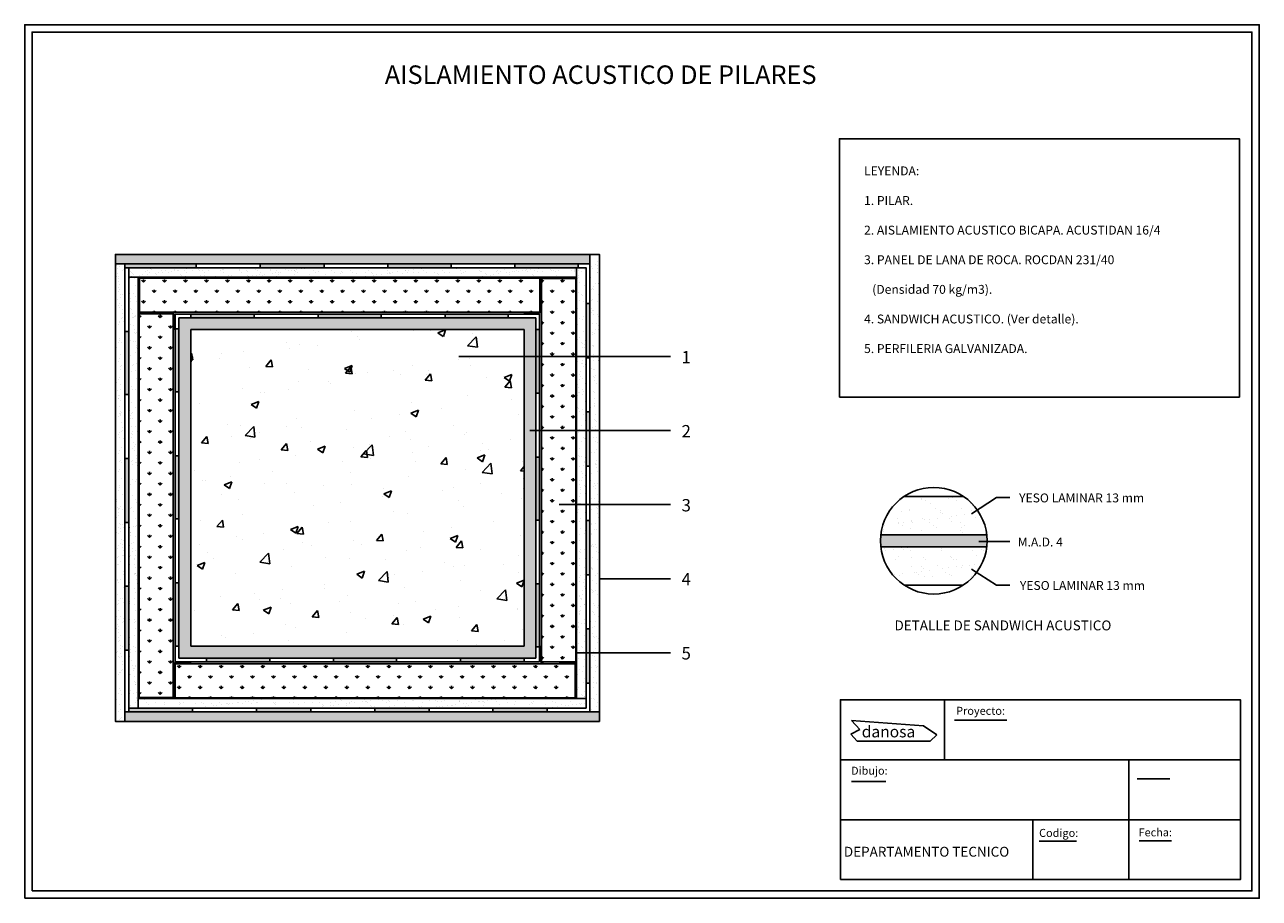
# Model space of a CAD drawing. Extents: x 0 to 250, y 0 to 177.
import ezdxf
from ezdxf.enums import TextEntityAlignment as Align

# ---------------------------------------------------------------- set-up
doc = ezdxf.new("R2010")
doc.units = 0
doc.header["$LTSCALE"] = 10
doc.header["$MEASUREMENT"] = 0
doc.linetypes.add('CONTINUA', pattern=[0])
doc.layers.get('0').update_dxf_attribs({"linetype": 'CONTINUA'})
doc.styles.add('ROMAND', font='romand')
doc.styles.add('ROMANS', font='ROMANS')
doc.styles.add('SIMPLE', font='SIMPLEX')
doc.styles.get("Standard").update_dxf_attribs({"font": 'ROMANS8.shx'})
pattern_1 = [(90, (-580.5, -305.788), (-2.1213203, 2.1213203), [0.5625, -3.680141]), (45, (-580.5, -305.788), (-2.12132, 2.12132), [0.5625, -2.4375]), (135, (-580.5, -305.788), (-2.12132, -2.12132), [0.5625, -2.4375])]

# ---------------------------------------------------------------- blocks, each defined once
blk = doc.blocks.new('LOGOTIPO')
at = {"color": 3}
for p, q in [((16.78, -5.27), (2.24, -4.17)), ((2.24, -4.17), (3.92, -6.05)), ((3.92, -6.05), (2.1, -6.94)), ((2.1, -6.94), (3.4, -8.41)), ((19.49, -7.14), (16.78, -5.27)), ((18.19, -8.41), (19.49, -7.14)), ((3.4, -8.41), (18.19, -8.41))]:
    blk.add_line(p, q, dxfattribs=at)
at = {"color": 3, "style": 'ROMAND'}
blk.add_text('danosa', height=2.317, dxfattribs=at).set_placement((4.3, -7.62))
blk = doc.blocks.new('A_CANAL')
at = {"color": 3}
for p, q in [((0, 0.14), (0, 2.24)), ((0.1, 2.09), (0.1, 2.24)), ((4.7, 2.09), (4.7, 2.24)), ((4.8, 0.14), (4.8, 2.24)), ((0.4, 0.14), (4.4, 0.14))]:
    blk.add_line(p, q, dxfattribs=at)
for centre, radius, start, end in [((0.05, 2.24), 0.05, 0, 180), ((4.75, 2.24), 0.05, 0, 180), ((0.15, 0.14), 0.15, 180, 332.336), ((0.4, 0.01), 0.13, 90, 152.336), ((4.4, 0.01), 0.13, 27.664, 90), ((4.65, 0.14), 0.15, 207.664, 0)]:
    blk.add_arc(centre, radius, start, end, dxfattribs=at)
blk = doc.blocks.new('D_SANDWICHH')
h = blk.add_hatch()
h.set_pattern_fill('AR-SAND', color=8, scale=2, style=0)
h.set_pattern_definition([(37.5, (-29.3196, -49.584), (-0.12599, 3.85365), [0, -3.04, 0, -3.4, 0, -3.25]), (7.5, (-29.3196, -49.584), (3.53955, 5.6443), [0, -1.64, 0, -2.74, 0, -1.05]), (327.5, (-31.7796, -49.584), (6.22828, 0.01132), [0, -1, 0, -3.6, 0, -4.7]), (317.5, (-31.7796, -49.584), (6.01225, 1.75535), [0, -0.5, 0, -2.36, 0, -2.7])])
h.paths.add_polyline_path([(10.73, 1.2, 0.221985), (5.97, 9), (-5.97, 9, 0.221985), (-10.73, 1.2)])
h.paths.add_polyline_path([(5.97, -9, 0.221985), (10.73, -1.2), (-10.73, -1.2, 0.221985), (-5.97, -9)])
blk.add_hatch(color=256).paths.add_polyline_path([(10.73, 1.2), (-10.73, 1.2, 0.027842), (-10.8, 0, 0.027842), (-10.73, -1.2), (10.73, -1.2, 0.027842), (10.8, 0, 0.027842)])
for p, q in [((-5.97, 9), (5.97, 9)), ((7.64, 5.48), (12.69, 8.75)), ((12.69, 8.75), (15.4, 8.75)), ((-10.73, 1.2), (10.73, 1.2)), ((-10.73, -1.2), (10.73, -1.2)), ((9.15, -0.13), (15.4, -0.13)), ((7.64, -5.73), (12.69, -9.01)), ((-5.97, -9), (5.97, -9)), ((12.69, -9.01), (15.4, -9.01))]:
    blk.add_line(p, q)
blk.add_circle((0, 0), 10.8)
at = {"style": 'ROMANS'}
for p in [(17.28, 7.78), (17.44, -9.96)]:
    blk.add_text('YESO LAMINAR 13 mm ', height=1.8, dxfattribs=at).set_placement(p)
at = {"color": 3, "style": 'ROMANS'}
for s, height, p in [('M.A.D. 4', 1.8, (17, -1.15)), ('DETALLE DE SANDWICH ACUSTICO', 2, (-7.95, -18.15))]:
    blk.add_text(s, height=height, dxfattribs=at).set_placement(p)
blk = doc.blocks.new('ATRIBU2')
at = {"color": 3, "linetype": 'ByBlock', "style": 'SIMPLE'}
for tag, height, p in [('TITU1', 3.75, (80.896977, 164.993234)), ('TITU2', 2.5, (80.896977, 157.510804)), ('TITU3', 2.5, (80.896977, 151.602771)), ('TITU4', 2.5, (80.071256, 36.594275))]:
    blk.add_attdef(tag, text='', height=height, dxfattribs=at).set_placement(p, align=Align.CENTER)
blk.add_attdef('TITU5', (124.756129, 15.015998), '', height=3.75, dxfattribs=at)

msp = doc.modelspace()

# ---------------------------------------------------------------- hatches: boundary and pattern name
h = msp.add_hatch()
h.set_pattern_fill('AR-SAND', color=8, scale=1.2, style=0)
h.set_pattern_definition([(37.5, (43.7104, 75.7088), (-0.075592, 2.31219), [0, -1.824, 0, -2.04, 0, -1.95]), (7.5, (43.7104, 75.7088), (2.12373, 3.38658), [0, -0.984, 0, -1.644, 0, -0.63]), (327.5, (42.2344, 75.7088), (3.73697, 0.00679), [0, -0.6, 0, -2.16, 0, -2.82]), (317.5, (42.2344, 75.7088), (3.60735, 1.05321), [0, -0.3, 0, -1.416, 0, -1.62])])
h.paths.add_polyline_path([(18.36, 130.47), (18.36, 128.52), (114.43, 128.52), (114.43, 130.47)])
h = msp.add_hatch()
h.set_pattern_fill('AR-SAND', color=8, scale=1.2, style=0)
h.set_pattern_definition([(37.5, (-580.5, -305.788), (-0.075592, 2.3121885), [0, -1.824, 0, -2.04, 0, -1.95]), (7.5, (-580.5, -305.788), (2.123732, 3.386575), [0, -0.984, 0, -1.644, 0, -0.63]), (327.5, (-581.976, -305.788), (3.73697, 0.006791), [0, -0.6, 0, -2.16, 0, -2.82]), (317.5, (-581.976, -305.788), (3.607352, 1.053211), [0, -0.3, 0, -1.416, 0, -1.62])])
h.paths.add_polyline_path([(116.38, 130.47), (114.43, 130.47), (114.43, 37.78), (116.38, 37.78)])
h = msp.add_hatch()
h.set_pattern_fill('AR-SAND', color=8, scale=1.2, angle=90, style=0)
h.set_pattern_definition([(127.5, (73.1208, 67.9629), (-2.31219, -0.07559), [0, -1.824, 0, -2.04, 0, -1.95]), (97.5, (73.1208, 67.963), (-3.38658, 2.12373), [0, -0.984, 0, -1.644, 0, -0.63]), (57.5, (73.1208, 66.4869), (-0.00679, 3.73697), [0, -0.6, 0, -2.16, 0, -2.82]), (47.5, (73.1208, 66.487), (-1.05321, 3.60735), [0, -0.3, 0, -1.416, 0, -1.62])])
h.paths.add_polyline_path([(18.36, 35.83), (20.31, 35.83), (20.31, 128.52), (18.36, 128.52)])
for points in [[(34.74, 128.52), (20.31, 128.52), (20.31, 127.77), (34.74, 127.77)], [(114.43, 120.52), (113.68, 120.52), (113.68, 109.53), (114.43, 109.53)], [(113.68, 87.54), (114.43, 87.54), (114.43, 98.54), (113.68, 98.54)], [(114.43, 76.55), (113.68, 76.55), (113.68, 65.56), (114.43, 65.56)], [(114.43, 54.57), (113.68, 54.57), (113.68, 43.58), (114.43, 43.58)]]:
    msp.add_hatch(color=256).paths.add_polyline_path(points)
h = msp.add_hatch()
h.set_pattern_fill('AR-SAND', color=8, scale=1.2, style=0)
h.set_pattern_definition([(37.5, (43.7104, 73.0088), (-0.075592, 2.31219), [0, -1.824, 0, -2.04, 0, -1.95]), (7.5, (43.7104, 73.0088), (2.12373, 3.38658), [0, -0.984, 0, -1.644, 0, -0.63]), (327.5, (42.2344, 73.0088), (3.73697, 0.00679), [0, -0.6, 0, -2.16, 0, -2.82]), (317.5, (42.2344, 73.0088), (3.60735, 1.05321), [0, -0.3, 0, -1.416, 0, -1.62])])
h.paths.add_polyline_path([(21.06, 127.77), (21.06, 125.82), (111.73, 125.82), (111.73, 127.77)])
h = msp.add_hatch(color=256)
h.paths.add_polyline_path([(60.62, 128.52), (47.68, 128.52), (47.68, 127.77), (60.62, 127.77)])
h.paths.add_polyline_path([(86.34, 128.52), (73.56, 128.52), (73.56, 127.77), (86.34, 127.77)])
h.paths.add_polyline_path([(112.05, 128.52), (99.28, 128.52), (99.28, 127.77), (111.73, 127.77), (112.05, 127.77)])
h = msp.add_hatch()
h.set_pattern_fill('AR-SAND', color=8, scale=1.2, angle=90, style=0)
h.set_pattern_definition([(52.5, (53.6634, 83.5885), (2.31219, -0.07559), [0, -1.824, 0, -2.04, 0, -1.95]), (82.5, (53.6634, 83.5885), (3.38658, 2.12373), [0, -0.984, 0, -1.644, 0, -0.63]), (122.5, (53.6634, 82.1125), (0.00679, 3.73697), [0, -0.6, 0, -2.16, 0, -2.82]), (132.5, (53.6634, 82.1125), (1.05321, 3.60735), [0, -0.3, 0, -1.416, 0, -1.62])])
h.paths.add_polyline_path([(111.73, 127.77), (111.73, 40.48), (113.68, 40.48), (113.68, 127.77)])
h = msp.add_hatch()
h.set_pattern_fill('AR-SAND', color=8, scale=1.2, angle=90, style=0)
h.set_pattern_definition([(127.5, (81.0807, 69.3645), (-2.31219, -0.07559), [0, -1.824, 0, -2.04, 0, -1.95]), (97.5, (81.0807, 69.3645), (-3.38658, 2.12373), [0, -0.984, 0, -1.644, 0, -0.63]), (57.5, (81.0807, 67.8885), (-0.00679, 3.73697), [0, -0.6, 0, -2.16, 0, -2.82]), (47.5, (81.0807, 67.8885), (-1.05321, 3.60735), [0, -0.3, 0, -1.416, 0, -1.62])])
h.paths.add_polyline_path([(23.01, 38.53), (23.01, 125.82), (21.06, 125.82), (21.06, 38.53)])
h = msp.add_hatch()
h.set_pattern_fill('GRASS', color=1, scale=3, style=0)
h.set_pattern_definition(pattern_1)
h.paths.add_polyline_path([(104.3, 125.67), (23.24, 125.67), (23.24, 118.77), (104.3, 118.77)])
h = msp.add_hatch()
h.set_pattern_fill('GRASS', color=1, scale=3, style=0)
h.set_pattern_definition(pattern_1)
h.paths.add_polyline_path([(104.68, 125.59), (104.68, 47.9), (111.58, 47.9), (111.58, 125.59)])
h = msp.add_hatch()
h.set_pattern_fill('GRASS', color=1, scale=3, style=0)
h.set_pattern_definition([(90, (-662.015, -312.988), (-2.1213203, 2.1213203), [0.5625, -3.680141]), (45, (-662.015, -312.988), (-2.12132, 2.12132), [0.5625, -2.4375]), (135, (-662.015, -312.988), (-2.12132, -2.12132), [0.5625, -2.4375])])
h.paths.add_polyline_path([(23.16, 118.39), (23.16, 40.7), (30.06, 40.7), (30.06, 118.39)])
h = msp.add_hatch()
h.set_pattern_fill('SWAMP', color=1, scale=1.5, angle=90, style=0)
h.set_pattern_definition([(90, (-580.5, -305.788), (-1.299038, 0.75), [0.1875, -1.3125]), (180, (-580.5, -305.6942), (-1.2990381, -0.75), [0.09375, -2.5043262]), (180, (-580.5, -305.6708), (-1.2990381, -0.75), [0.075, -2.5230762]), (180, (-580.5, -305.71766), (-1.2990381, -0.75), [0.075, -2.5230762]), (150, (-580.5, -305.6473), (-1.2990381, -0.75), [0.06, -1.44]), (210, (-580.5, -305.7411), (-6e-10, -1.5), [0.06, -1.44])])
h.paths.add_polyline_path([(103.52, 115.21), (103.52, 117.61), (33.62, 117.61), (31.22, 117.61), (31.22, 51.08), (31.22, 48.68), (101.12, 48.68), (103.52, 48.68)])
h.paths.add_polyline_path([(33.62, 115.21), (101.12, 115.21), (101.12, 51.08), (33.62, 51.08)], flags=16)
h = msp.add_hatch(color=256)
h.paths.add_polyline_path([(46.48, 118.36), (33.62, 118.36), (33.62, 117.61), (46.48, 117.61)])
h.paths.add_polyline_path([(72.19, 118.36), (59.42, 118.36), (59.42, 117.61), (72.19, 117.61)])
h.paths.add_polyline_path([(97.91, 118.36), (85.13, 118.36), (85.13, 117.61), (97.91, 117.61)])
h = msp.add_hatch(color=256)
h.paths.add_polyline_path([(104.27, 115.21), (103.52, 115.21), (103.52, 102.35), (104.27, 102.35)])
h.paths.add_polyline_path([(104.27, 89.41), (103.52, 89.41), (103.52, 76.64), (104.27, 76.64)])
h.paths.add_polyline_path([(104.27, 63.69), (103.52, 63.69), (103.52, 50.92), (104.27, 50.92)])
h.paths.add_polyline_path([(30.47, 51.08), (31.22, 51.08), (31.22, 63.94), (30.47, 63.94)])
h.paths.add_polyline_path([(30.47, 76.88), (31.22, 76.88), (31.22, 89.65), (30.47, 89.65)])
h.paths.add_polyline_path([(31.22, 115.37), (30.47, 115.37), (30.47, 102.6), (31.22, 102.6)])
h = msp.add_hatch()
h.set_pattern_fill('AR-CONC', color=8, scale=2.25, style=0)
h.set_pattern_definition([(50, (-943.498, -538.07), (16.13835, -1.41192), [1.6875, -18.5625]), (355, (-943.498, -538.07), (-3.1219, 16.92432), [1.35, -14.85]), (100.4514, (-942.153, -538.188), (13.01646, 15.51239), [1.43415, -15.7757]), (46.1842, (-943.498, -533.57), (24.01292, -3.72418), [2.53125, -27.84375]), (96.6356, (-941.497, -533.88), (21.0299, 21.91765), [2.15123, -23.66354]), (351.1842, (-943.498, -533.57), (21.0299, 21.91767), [2.025, -22.275]), (21, (-941.248, -534.695), (13.43041, -9.05893), [1.6875, -18.5625]), (326, (-941.248, -534.695), (5.4746, 16.31588), [1.35, -14.85]), (71.4514, (-940.128, -535.45), (18.905, 7.25694), [1.43415, -15.7757]), (37.5, (-943.4976, -538.07), (0.273597, 7.490112), [0, -14.67, 0, -15.075, 0, -14.90625]), (7.5, (-943.498, -538.07), (5.919065, 8.874264), [0, -8.595, 0, -14.3325, 0, -5.68125]), (327.5, (-948.515, -538.07), (12.011005, -0.507485), [0, -5.625, 0, -17.55, 0, -23.2875]), (317.5, (-950.765, -538.07), (13.12169, 2.25236), [0, -7.3125, 0, -11.655, 0, -16.5375])])
h.paths.add_polyline_path([(101.12, 115.21), (33.62, 115.21), (33.62, 51.08), (101.12, 51.08)])
h = msp.add_hatch(color=256)
h.paths.add_polyline_path([(21.06, 114.82), (20.31, 114.82), (20.31, 102.05), (21.06, 102.05)])
h.paths.add_polyline_path([(20.31, 76.17), (21.06, 76.17), (21.06, 89.11), (20.31, 89.11)])
h.paths.add_polyline_path([(21.06, 63.23), (20.31, 63.23), (20.31, 50.29), (21.06, 50.29)])
h = msp.add_hatch()
h.set_pattern_fill('GRASS', color=1, scale=3, style=0)
h.set_pattern_definition([(90, (-573.3, -383.928), (-2.1213203, 2.1213203), [0.5625, -3.680141]), (45, (-573.3, -383.928), (-2.12132, 2.12132), [0.5625, -2.4375]), (135, (-573.3, -383.928), (-2.12132, -2.12132), [0.5625, -2.4375])])
h.paths.add_polyline_path([(111.5, 47.53), (30.44, 47.53), (30.44, 40.63), (111.5, 40.63)])
h = msp.add_hatch(color=256)
h.paths.add_polyline_path([(101.12, 48.68), (88.26, 48.68), (88.26, 47.93), (101.12, 47.93)])
h.paths.add_polyline_path([(75.32, 48.68), (62.55, 48.68), (62.55, 47.93), (75.32, 47.93)])
h.paths.add_polyline_path([(49.61, 48.68), (36.84, 48.68), (36.84, 47.93), (49.61, 47.93)])
h = msp.add_hatch()
h.set_pattern_fill('AR-SAND', color=8, scale=1.2, style=0)
h.set_pattern_definition([(37.5, (45.8854, -15.934), (-0.075592, 2.31219), [0, -1.824, 0, -2.04, 0, -1.95]), (7.5, (45.8854, -15.934), (2.12373, 3.38658), [0, -0.984, 0, -1.644, 0, -0.63]), (327.5, (44.4094, -15.934), (3.73697, 0.00679), [0, -0.6, 0, -2.16, 0, -2.82]), (317.5, (44.4094, -15.934), (3.60735, 1.05321), [0, -0.3, 0, -1.416, 0, -1.62])])
h.paths.add_polyline_path([(23.01, 38.53), (113.68, 38.53), (113.68, 40.48), (23.01, 40.48)])
h = msp.add_hatch()
h.set_pattern_fill('AR-SAND', color=8, scale=1.2, angle=180, style=0)
h.set_pattern_definition([(217.5, (80.8667, 90.5813), (0.07559, -2.31219), [0, -1.824, 0, -2.04, 0, -1.95]), (187.5, (80.8667, 90.5813), (-2.12373, -3.38658), [0, -0.984, 0, -1.644, 0, -0.63]), (147.5, (82.3427, 90.5813), (-3.73697, -0.00679), [0, -0.6, 0, -2.16, 0, -2.82]), (137.5, (82.3427, 90.5813), (-3.60735, -1.05321), [0, -0.3, 0, -1.416, 0, -1.62])])
h.paths.add_polyline_path([(116.38, 35.83), (116.38, 37.78), (20.31, 37.78), (20.31, 35.83)])
h = msp.add_hatch(color=256)
h.paths.add_polyline_path([(23.01, 38.53), (21.06, 38.53), (21.06, 37.78), (34.01, 37.78), (34.01, 38.53)])
h.paths.add_polyline_path([(46.95, 38.53), (46.95, 37.78), (57.94, 37.78), (57.94, 38.53)])
h.paths.add_polyline_path([(81.87, 38.53), (70.88, 38.53), (70.88, 37.78), (81.87, 37.78)])
h.paths.add_polyline_path([(94.81, 38.53), (94.81, 37.78), (105.8, 37.78), (105.8, 38.53)])

# ---------------------------------------------------------------- linework, layer by layer
for p, q in [((20.31, 127.77), (21.06, 127.77)), ((34.74, 128.52), (34.74, 127.77)), ((47.68, 128.52), (47.68, 127.77)), ((60.62, 128.52), (60.62, 127.77)), ((73.56, 128.52), (73.56, 127.77)), ((86.34, 128.52), (86.34, 127.77)), ((99.28, 128.52), (99.28, 127.77)), ((112.05, 128.52), (112.05, 127.77)), ((114.43, 120.52), (113.68, 120.52)), ((33.62, 118.36), (30.47, 118.36)), ((31.22, 117.61), (31.22, 51.08)), ((33.62, 117.61), (31.22, 117.61)), ((104.27, 118.36), (33.62, 118.36)), ((33.62, 118.36), (33.62, 117.61)), ((103.52, 117.61), (33.62, 117.61)), ((33.62, 117.61), (103.52, 117.61)), ((46.48, 118.36), (46.48, 117.61)), ((59.42, 118.36), (59.42, 117.61)), ((72.19, 118.36), (72.19, 117.61)), ((85.13, 118.36), (85.13, 117.61)), ((97.91, 118.36), (97.91, 117.61)), ((103.52, 115.21), (103.52, 117.61)), ((104.27, 115.21), (104.27, 118.36)), ((30.47, 115.37), (31.22, 115.37)), ((33.62, 51.08), (33.62, 115.21)), ((33.62, 115.21), (101.12, 115.21)), ((103.52, 115.21), (104.27, 115.21)), ((20.31, 114.82), (21.06, 114.82)), ((114.43, 109.53), (113.68, 109.53)), ((30.47, 102.6), (31.22, 102.6)), ((20.31, 102.05), (21.06, 102.05)), ((104.27, 102.35), (103.52, 102.35)), ((114.43, 98.54), (113.68, 98.54)), ((20.31, 89.11), (21.06, 89.11)), ((30.47, 89.65), (31.22, 89.65)), ((104.27, 89.41), (103.52, 89.41)), ((114.43, 87.54), (113.68, 87.54)), ((20.31, 76.17), (21.06, 76.17)), ((30.47, 76.88), (31.22, 76.88)), ((104.27, 76.64), (103.52, 76.64)), ((114.43, 76.55), (113.68, 76.55)), ((114.43, 65.56), (113.68, 65.56)), ((20.31, 63.23), (21.06, 63.23)), ((30.47, 63.94), (31.22, 63.94)), ((104.27, 63.69), (103.52, 63.69)), ((114.43, 54.57), (113.68, 54.57)), ((20.31, 50.29), (21.06, 50.29)), ((30.47, 51.08), (30.47, 47.93)), ((31.22, 51.08), (31.22, 48.68)), ((104.27, 50.92), (103.52, 50.92)), ((36.84, 47.93), (36.84, 48.68)), ((49.61, 47.93), (49.61, 48.68)), ((62.55, 47.93), (62.55, 48.68)), ((75.32, 47.93), (75.32, 48.68)), ((88.26, 47.93), (88.26, 48.68)), ((101.12, 47.93), (104.27, 47.93)), ((113.68, 43.58), (114.43, 43.58)), ((21.06, 38.53), (21.06, 37.78)), ((34.01, 37.78), (34.01, 38.53)), ((46.95, 37.78), (46.95, 38.53)), ((57.94, 37.78), (57.94, 38.53)), ((70.88, 37.78), (70.88, 38.53)), ((81.87, 37.78), (81.87, 38.53)), ((94.81, 37.78), (94.81, 38.53)), ((105.8, 37.78), (105.8, 38.53)), ((188.26, 36.09), (198.86, 36.09)), ((167.43, 23.68), (174.38, 23.68)), ((225.3, 24.18), (231.85, 24.18)), ((205.41, 11.59), (212.97, 11.59)), ((225.7, 11.63), (232.19, 11.63))]:
    msp.add_line(p, q)
at = {"color": 3}
for p, q in [((33.62, 115.21), (33.62, 51.08)), ((33.62, 115.21), (101.12, 115.21)), ((101.12, 51.08), (101.12, 115.21)), ((33.62, 51.08), (101.12, 51.08)), ((186.25, 28.08), (186.25, 40.23)), ((246.19, 28.08), (165.19, 28.08)), ((223.55, 28.08), (223.55, 3.78)), ((165.19, 15.93), (246.19, 15.93)), ((204.11, 15.93), (204.11, 3.78))]:
    msp.add_line(p, q, dxfattribs=at)
at = {"color": 1}
for p, q in [((87.88, 109.76), (130.79, 109.76)), ((102.3, 94.76), (130.79, 94.76)), ((108.23, 79.76), (130.79, 79.76)), ((116.38, 64.76), (130.79, 64.76)), ((111.58, 49.76), (130.79, 49.76))]:
    msp.add_line(p, q, dxfattribs=at)
at = {"color": 3}
for points in [[(0, 0), (250, 0), (250, 177), (0, 177)], [(1.5, 1.5), (248.5, 1.5), (248.5, 175.5), (1.5, 175.5)], [(164.97, 101.56), (164.97, 153.88), (245.97, 153.88), (245.97, 101.56)], [(165.19, 3.78), (165.19, 40.23), (246.19, 40.23), (246.19, 3.78)]]:
    msp.add_lwpolyline(points, close=True, dxfattribs=at)
for points in [[(18.36, 128.52), (114.43, 128.52), (114.43, 130.47), (18.36, 130.47)], [(116.38, 37.78), (116.38, 130.47), (114.43, 130.47), (114.43, 37.78)], [(20.31, 35.83), (20.31, 128.52), (18.36, 128.52), (18.36, 35.83)], [(21.06, 125.82), (111.73, 125.82), (111.73, 127.77), (21.06, 127.77)], [(111.73, 40.48), (111.73, 127.77), (113.68, 127.77), (113.68, 40.48)], [(23.01, 38.53), (23.01, 125.82), (21.06, 125.82), (21.06, 38.53)], [(23.24, 118.77), (104.3, 118.77), (104.3, 125.67), (23.24, 125.67)], [(111.58, 47.9), (111.58, 125.59), (104.68, 125.59), (104.68, 47.9)], [(30.06, 40.7), (30.06, 118.39), (23.16, 118.39), (23.16, 40.7)], [(30.44, 40.63), (111.5, 40.63), (111.5, 47.53), (30.44, 47.53)], [(23.01, 38.53), (113.68, 38.53), (113.68, 40.48), (23.01, 40.48)], [(116.38, 37.78), (20.31, 37.78), (20.31, 35.83), (116.38, 35.83)]]:
    msp.add_lwpolyline(points, close=True)
for points in [[(30.47, 118.36), (30.47, 51.08), (31.22, 51.08), (31.22, 117.61)], [(101.12, 115.21), (101.12, 51.08)], [(103.52, 48.68), (103.52, 115.21)], [(104.27, 47.93), (104.27, 115.21), (103.52, 115.21), (103.52, 48.68)], [(101.12, 51.08), (33.62, 51.08)], [(30.47, 47.93), (101.12, 47.93), (101.12, 48.68), (31.22, 48.68)], [(31.22, 48.68), (103.52, 48.68)], [(101.12, 48.68), (101.12, 47.93)]]:
    msp.add_lwpolyline(points)

# ---------------------------------------------------------------- block references
msp.add_blockref('ATRIBU2', (35.73, 0)).add_auto_attribs({'TITU1': 'AISLAMIENTO ACUSTICO DE PILARES'})
at = {"yscale": 1.5, "zscale": 1.5}
for p, xscale, rotation in [((23.02, 125.81), 1.5, 270), ((104.52, 125.81), -1.5, 90), ((104.53, 125.81), -1.5, 180), ((30.21, 118.61), 1.5, 180), ((30.22, 40.48), -1.5, 270), ((111.72, 40.48), 1.5, 90)]:
    msp.add_blockref('A_CANAL', p, dxfattribs=dict(at, xscale=xscale, rotation=rotation))
for name, p in [('D_SANDWICHH', (184.08, 72.44)), ('LOGOTIPO', (165.19, 40.23))]:
    msp.add_blockref(name, p)
for p, xscale in [((104.53, 47.68), 1.5), ((30.21, 40.48), -1.5)]:
    msp.add_blockref('A_CANAL', p, dxfattribs=dict(at, xscale=xscale))

# ---------------------------------------------------------------- texts
at = {"style": 'SIMPLE'}
for s, p in [('Proyecto:', (188.62, 37.18)), ('Dibujo:', (167.34, 25.05)), ('Codigo:', (205.41, 12.44)), ('Fecha:', (225.55, 12.56))]:
    msp.add_text(s, height=1.62, dxfattribs=at).set_placement(p)
at = {"color": 3, "style": 'SIMPLE'}
msp.add_text('DEPARTAMENTO TECNICO', height=2, dxfattribs=at).set_placement((165.88, 8.44))
at = {"linetype": 'CONTINUA', "insert": (169.97, 148.28), "char_height": 1.8, "width": 75.14, "attachment_point": 1}
msp.add_mtext('\\Fromans.shx;\\C3;LEYENDA:\\P\\P\\C256;1. PILAR.\\P\\P2. AISLAMIENTO ACUSTICO BICAPA. \\C3;ACUSTIDAN 16/4\\P\\P\\C256;3. PANEL DE LANA DE ROCA. \\C3;ROCDAN 231/40\\P\\P\\C256;   (Densidad 70 kg/m3).\\P\\P4. SANDWICH ACUSTICO. (Ver detalle).\\P\\P\\C7;5. PERFILERIA GALVANIZADA.', dxfattribs=at)
at = {"color": 3, "char_height": 2.5, "width": 4.51, "attachment_point": 1}
for s, insert in [('\\Fromans.shx;1', (133.01, 110.89)), ('\\Fromans.shx;2', (133.01, 95.89)), ('\\Fromans.shx;3', (133.01, 80.89)), ('\\Fromans.shx;4', (133.01, 65.89)), ('\\Fromans.shx;5', (133.01, 50.89))]:
    msp.add_mtext(s, dxfattribs=dict(at, insert=insert))

doc.saveas('drawing.dxf')
